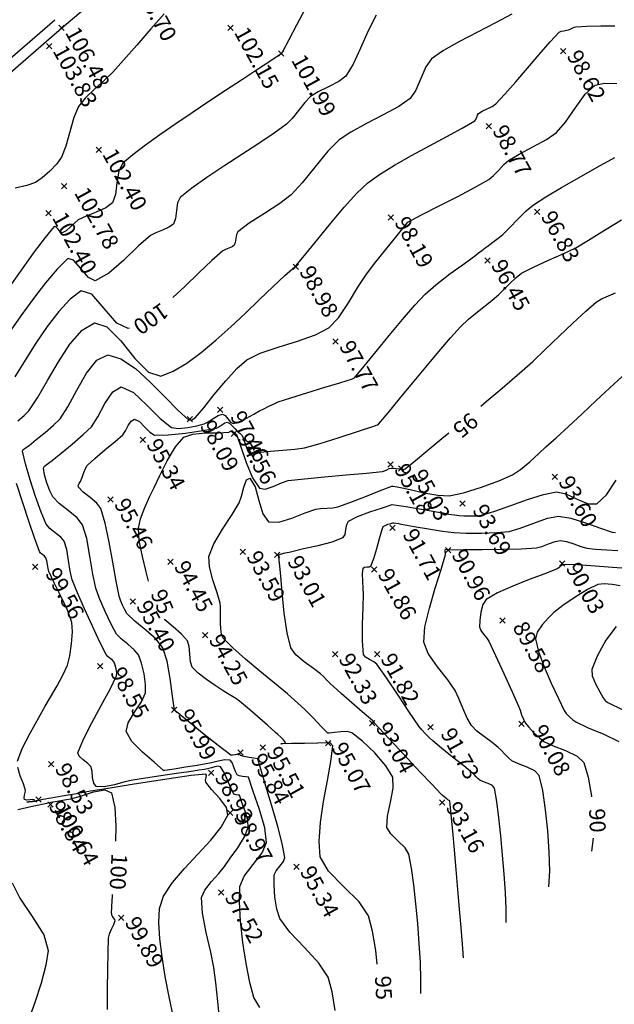
# Model space of a CAD drawing. Extents: x 39 to 329, y 108 to 309.
# Drawn here: x 69 to 80, y 177 to 196 of the extents above; entities that cross this region are included whole.
import ezdxf

# ---------------------------------------------------------------- set-up
doc = ezdxf.new("R2010")
doc.units = 0
doc.header["$PDMODE"] = 3
doc.header["$PDSIZE"] = 0.05
doc.layers.get('0').update_dxf_attribs({"linetype": 'CONTINUOUS'})
for name, color, linetype in [('COTAS', 7, 'CONTINUOUS'), ('MAJOR001', 28, 'CONTINUOUS'), ('MINOR001', 20, 'CONTINUOUS'), ('VALLA', 8, 'CONTINUOUS')]:
    doc.layers.add(name, color=color, linetype=linetype)
doc.styles.add('MONOTEXT', font='monotxt')
doc.styles.get("Standard").update_dxf_attribs({"font": 'romans.shx', "height": 0.4})

msp = doc.modelspace()

# ---------------------------------------------------------------- linework, layer by layer
for p in [(69.3187, 195.71946), (72.49192, 195.71845), (69.08605, 195.37468), (73.44171, 195.23649), (78.7345, 195.28272), (77.33951, 193.87645), (70.01695, 193.43294), (69.36808, 192.74514), (69.07453, 192.24133), (78.24851, 192.26505), (75.50026, 192.15739), (77.31312, 191.35119), (73.71493, 191.23261), (74.4636, 189.82976), (72.29404, 188.54532), (71.72799, 188.37097), (70.84344, 187.98723), (72.55338, 188.09449), (75.49393, 187.52045), (75.69371, 187.44772), (78.57777, 187.28769), (70.23836, 186.86701), (76.84284, 186.79007), (75.53156, 186.33143), (72.72064, 185.88117), (73.36729, 185.82594), (76.57293, 185.91124), (68.82454, 185.59875), (71.36294, 185.69371), (78.71746, 185.66406), (75.1863, 185.5481), (70.65361, 184.94983), (77.59586, 184.59074), (72.01654, 184.31846), (74.45197, 183.95736), (75.23969, 183.95689), (70.04328, 183.73542), (71.43161, 182.9126), (75.15157, 182.66448), (77.95371, 182.65341), (76.24202, 182.59083), (74.32047, 182.2873), (72.68018, 182.11563), (73.09727, 182.20805), (69.12624, 181.89585), (72.12684, 181.73143), (68.88832, 181.22862), (76.46321, 181.17179), (69.11132, 181.13441), (72.48299, 180.98006), (73.72674, 179.9636), (72.31338, 179.48305), (70.4387, 179.01129)]:
    msp.add_point(p)
at = {"layer": 'MAJOR001'}
for points in [[(77.76832, 195.97707, 0), (77.46186, 195.81424, 0), (77.12407, 195.63988, 0), (76.78812, 195.46426, 0), (76.48871, 195.29275, 0), (76.26028, 195.13745, 0), (76.26028, 195.13745, 0), (76.15473, 194.98697, 0), (76.06035, 194.76844, 0), (75.96694, 194.54817, 0), (75.86372, 194.39553, 0), (75.86372, 194.39553, 0), (75.64851, 194.24523, 0), (75.3576, 194.08524, 0), (75.04172, 193.92294, 0), (74.74897, 193.76422, 0), (74.52951, 193.61957, 0), (74.52951, 193.61957, 0), (74.31645, 193.40311, 0), (74.07518, 193.10722, 0), (73.83582, 192.80783, 0), (73.63021, 192.58405, 0), (73.63021, 192.58405, 0), (73.41417, 192.42073, 0), (73.1283, 192.23499, 0), (72.84195, 192.05012, 0), (72.62494, 191.88855, 0), (72.62494, 191.88855, 0), (72.60045, 191.8397, 0), (72.58945, 191.76632, 0), (72.57981, 191.69254, 0), (72.56132, 191.63901, 0), (72.56132, 191.63901, 0), (72.51865, 191.60869, 0), (72.45705, 191.58166, 0), (72.39313, 191.55678, 0), (72.34533, 191.53164, 0), (72.34533, 191.53164, 0), (72.14059, 191.35399, 0), (71.89765, 191.12338, 0), (71.63031, 190.86451, 0), (71.40748, 190.65752, 0)], [(70.58456, 190.08284, 0), (70.56607, 190.07496, 0), (70.56607, 190.07496, 0), (70.3532, 190.17358, 0), (70.11672, 190.4521, 0), (69.88427, 190.71913, 0), (69.68476, 190.78516, 0), (69.68476, 190.78516, 0), (69.47796, 190.62579, 0), (69.26503, 190.39456, 0), (69.05052, 190.11226, 0), (68.8386, 189.79827, 0), (68.63364, 189.47785, 0), (68.44204, 189.17048, 0)], [(77.18744, 188.61841, 0), (77.28668, 188.70152, 0), (77.54578, 188.91933, 0), (77.77575, 189.11542, 0), (77.96713, 189.28001, 0), (77.96713, 189.28001, 0), (78.16157, 189.4577, 0), (78.39894, 189.68183, 0), (78.6573, 189.93005, 0), (78.91751, 190.177, 0), (79.1572, 190.39898, 0), (79.35589, 190.57102, 0), (79.35589, 190.57102, 0), (79.45337, 190.63033, 0), (79.58446, 190.68873, 0), (79.71874, 190.74546, 0)], [(70.94935, 185.32931, 0), (70.90581, 185.50394, 0), (70.83529, 185.79612, 0), (70.77808, 186.09106, 0), (70.75987, 186.32755, 0), (70.75987, 186.32755, 0), (70.79821, 186.5027, 0), (70.87935, 186.71623, 0), (70.9736, 186.92669, 0), (71.05444, 187.09098, 0), (71.05444, 187.09098, 0), (71.16078, 187.31266, 0), (71.2994, 187.58976, 0), (71.45468, 187.85319, 0), (71.61416, 188.03219, 0), (71.61416, 188.03219, 0), (71.78498, 188.09304, 0), (72.0209, 188.11436, 0), (72.26423, 188.11808, 0), (72.45629, 188.12784, 0), (72.45629, 188.12784, 0), (72.51675, 188.16109, 0), (72.57287, 188.11092, 0), (72.60161, 188.08564, 0), (72.68638, 187.85265, 0), (72.78573, 187.55579, 0), (72.90028, 187.27071, 0), (73.03328, 187.07452, 0), (73.03328, 187.07452, 0), (73.14044, 187.05813, 0), (73.29111, 187.10789, 0), (73.44769, 187.17802, 0), (73.57269, 187.22051, 0), (73.57269, 187.22051, 0), (73.87568, 187.25476, 0), (74.25513, 187.29111, 0), (74.66012, 187.32667, 0), (75.03965, 187.36078, 0), (75.34274, 187.39279, 0), (75.34274, 187.39279, 0), (75.37901, 187.40361, 0), (75.423, 187.42324, 0), (75.46786, 187.44335, 0), (75.50414, 187.45417, 0), (75.50414, 187.45417, 0), (75.54668, 187.4536, 0), (75.60114, 187.44588, 0), (75.6552, 187.43681, 0), (75.698, 187.42954, 0), (75.698, 187.42954, 0), (75.72819, 187.42445, 0), (75.76661, 187.4376, 0), (75.96127, 187.59829, 0), (76.19404, 187.79135, 0), (76.45411, 188.00741, 0), (76.5859, 188.11641, 0)], [(79.92339, 185.56719, 0), (79.6618, 185.58424, 0), (79.33497, 185.60993, 0), (79.00775, 185.63425, 0), (78.74641, 185.6446, 0), (78.74641, 185.6446, 0), (78.71684, 185.63405, 0), (78.68333, 185.60991, 0), (78.6499, 185.58354, 0), (78.62243, 185.565, 0), (78.62243, 185.565, 0), (78.39115, 185.47091, 0), (78.09879, 185.3592, 0), (77.78716, 185.2369, 0), (77.50387, 185.11078, 0), (77.29082, 184.98562, 0), (77.29082, 184.98562, 0), (77.22873, 184.89099, 0), (77.18741, 184.74615, 0), (77.16704, 184.59229, 0), (77.16467, 184.47001, 0), (77.16467, 184.47001, 0), (77.18907, 184.40697, 0), (77.24072, 184.3338, 0), (77.2981, 184.26265, 0), (77.33806, 184.20245, 0), (77.33806, 184.20245, 0), (77.4654, 183.93354, 0), (77.62149, 183.59369, 0), (77.77582, 183.25288, 0), (77.89703, 182.98059, 0), (77.89703, 182.98059, 0), (77.92393, 182.91093, 0), (77.95376, 182.82348, 0), (77.9867, 182.73661, 0), (78.02061, 182.6708, 0), (78.02061, 182.6708, 0), (78.09106, 182.58629, 0), (78.1863, 182.48574, 0), (78.28671, 182.39031, 0), (78.37218, 182.32205, 0), (78.37218, 182.32205, 0), (78.54733, 182.23806, 0), (78.7786, 182.14955, 0), (78.99389, 182.04654, 0), (79.12137, 181.92264, 0), (79.12137, 181.92264, 0), (79.20508, 181.64799, 0), (79.26649, 181.29145, 0), (79.26723, 181.28388, 0)], [(75.24326, 178.14193, 0), (75.21589, 178.39507, 0), (75.15461, 178.75967, 0), (75.07931, 179.04808, 0), (75.07931, 179.04808, 0), (74.90171, 179.30876, 0), (74.61069, 179.59722, 0), (74.32677, 179.8873, 0), (74.17134, 180.15333, 0), (74.17134, 180.15333, 0), (74.15159, 180.44033, 0), (74.17964, 180.79813, 0), (74.23718, 181.19155, 0), (74.30765, 181.58637, 0), (74.37097, 181.94645, 0), (74.41107, 182.2367, 0), (74.41107, 182.2367, 0), (74.35731, 182.29501, 0), (74.32827, 182.29387, 0), (74.12971, 182.28967, 0), (73.88065, 182.28395, 0), (73.63286, 182.28006, 0), (73.43422, 182.27809, 0), (73.43422, 182.27809, 0), (73.44044, 182.27923, 0), (73.47435, 182.2819, 0), (73.50944, 182.28865, 0), (73.52241, 182.30035, 0), (73.52241, 182.30035, 0), (73.48649, 182.34906, 0), (73.43291, 182.40291, 0), (73.37543, 182.45347, 0), (73.32956, 182.4933, 0), (73.32956, 182.4933, 0), (73.18298, 182.62495, 0), (72.99797, 182.78912, 0), (72.8113, 182.95009, 0), (72.66003, 183.07574, 0), (72.66003, 183.07574, 0), (72.58875, 183.12442, 0), (72.49653, 183.18212, 0), (72.40392, 183.23847, 0), (72.33137, 183.2853, 0), (72.33137, 183.2853, 0), (72.20169, 183.37376, 0), (72.03802, 183.48461, 0), (71.88166, 183.60291, 0), (71.77306, 183.71323, 0), (71.77306, 183.71323, 0), (71.73893, 183.81886, 0), (71.7244, 183.96151, 0), (71.71161, 184.10512, 0), (71.68011, 184.21219, 0), (71.68011, 184.21219, 0), (71.57059, 184.33456, 0), (71.41353, 184.47073, 0), (71.25473, 184.60594, 0), (71.24351, 184.61803, 0)], [(68.49862, 181.04283, 0), (68.79894, 181.11099, 0), (69.03899, 181.16425, 0), (69.03899, 181.16425, 0), (69.11898, 181.17858, 0), (69.20122, 181.19299, 0), (69.30571, 181.21051, 0), (69.40972, 181.2289, 0), (69.49243, 181.24244, 0), (69.49243, 181.24244, 0), (69.67653, 181.29575, 0), (69.91521, 181.37223, 0), (70.13159, 181.41248, 0), (70.25422, 181.35552, 0), (70.25422, 181.35552, 0), (70.31694, 181.0796, 0), (70.33515, 180.72898, 0), (70.32831, 180.44675, 0)], [(79.29634, 180.50671, 0), (79.26526, 180.26024, 0)], [(70.26768, 179.44678, 0), (70.26268, 179.30023, 0), (70.26268, 179.30023, 0), (70.25886, 179.24906, 0), (70.2547, 179.184, 0), (70.25141, 179.11942, 0), (70.25342, 179.06803, 0), (70.25342, 179.06803, 0), (70.26565, 179.04166, 0), (70.28794, 179.00941, 0), (70.30937, 178.97668, 0), (70.31712, 178.95013, 0), (70.31712, 178.95013, 0), (70.29311, 178.87758, 0), (70.25087, 178.79045, 0), (70.20999, 178.70291, 0), (70.19181, 178.63014, 0), (70.19181, 178.63014, 0), (70.18557, 178.3551, 0), (70.18118, 178.03314, 0), (70.17692, 177.67358, 0), (70.17497, 177.28905, 0)]]:
    msp.add_polyline3d(points, dxfattribs=at)
at = {"layer": 'MINOR001'}
for points in [[(73.88998, 196.07532, 0), (73.72918, 195.77005, 0), (73.58376, 195.49493, 0), (73.46498, 195.27097, 0), (73.46498, 195.27097, 0), (73.44154, 195.24096, 0), (73.43917, 195.23281, 0), (73.22817, 195.08939, 0), (72.97823, 194.9234, 0), (72.69809, 194.73967, 0), (72.39789, 194.54262, 0), (72.08503, 194.33746, 0), (71.76924, 194.12727, 0), (71.46054, 193.9187, 0), (71.16555, 193.71425, 0), (70.89527, 193.51882, 0), (70.65799, 193.33811, 0), (70.46206, 193.17558, 0), (70.46206, 193.17558, 0), (70.39169, 193.02961, 0), (70.359, 192.81305, 0), (70.33047, 192.59308, 0), (70.27355, 192.4351, 0), (70.27355, 192.4351, 0), (70.15097, 192.34258, 0), (69.96849, 192.25934, 0), (69.77945, 192.18391, 0), (69.63307, 192.11596, 0), (69.63307, 192.11596, 0), (69.56542, 192.0605, 0), (69.48652, 191.98401, 0), (69.4052, 191.9119, 0), (69.33169, 191.86919, 0), (69.33169, 191.86919, 0), (69.29427, 191.88742, 0), (69.25204, 191.93723, 0), (69.21222, 191.98266, 0), (69.18243, 191.98911, 0), (69.18243, 191.98911, 0), (69.00932, 191.78092, 0), (68.80721, 191.51342, 0), (68.59156, 191.21451, 0), (68.37775, 190.91433, 0)], [(71.2463, 195.98294, 0), (70.99556, 195.70011, 0), (70.72948, 195.39743, 0), (70.48058, 195.11333, 0), (70.27856, 194.88925, 0), (70.27856, 194.88925, 0), (70.13284, 194.74748, 0), (69.94445, 194.5754, 0), (69.76206, 194.39863, 0), (69.6357, 194.24241, 0), (69.6357, 194.24241, 0), (69.55149, 194.0386, 0), (69.47573, 193.76755, 0), (69.39997, 193.49649, 0), (69.31943, 193.29015, 0), (69.31943, 193.29015, 0), (69.22927, 193.1698, 0), (69.09726, 193.03216, 0), (68.95364, 192.90524, 0), (68.83, 192.81671, 0), (68.83, 192.81671, 0), (68.66356, 192.75827, 0), (68.44481, 192.70987, 0)], [(75.22121, 195.95606, 0), (75.07377, 195.66385, 0), (74.9298, 195.34044, 0), (74.79029, 195.04003, 0), (74.65539, 194.81634, 0), (74.65539, 194.81634, 0), (74.52382, 194.71317, 0), (74.33214, 194.61347, 0), (74.13582, 194.51806, 0), (73.98848, 194.42904, 0), (73.98848, 194.42904, 0), (73.88311, 194.31973, 0), (73.76416, 194.16872, 0), (73.64512, 194.01995, 0), (73.53927, 193.91152, 0), (73.53927, 193.91152, 0), (73.30991, 193.74544, 0), (73.02168, 193.55155, 0), (72.69966, 193.34022, 0), (72.36537, 193.12214, 0), (72.04616, 192.90779, 0), (71.76353, 192.70785, 0), (71.54306, 192.53182, 0), (71.54306, 192.53182, 0), (71.49631, 192.43422, 0), (71.47423, 192.28969, 0), (71.45494, 192.14213, 0), (71.417, 192.03681, 0), (71.417, 192.03681, 0), (71.33389, 191.97627, 0), (71.21157, 191.92269, 0), (71.08508, 191.87253, 0), (70.98988, 191.8236, 0), (70.98988, 191.8236, 0), (70.76135, 191.62489, 0), (70.48661, 191.36081, 0), (70.2031, 191.11473, 0), (69.94956, 190.97187, 0), (69.94956, 190.97187, 0), (69.82181, 191.034, 0), (69.67917, 191.20207, 0), (69.54231, 191.35962, 0), (69.43383, 191.3867, 0), (69.43383, 191.3867, 0), (69.23484, 191.18824, 0), (69.01792, 190.93314, 0), (68.78878, 190.63594, 0), (68.55437, 190.31302, 0), (68.32089, 189.97805, 0)], [(68.49725, 188.34377, 0), (68.61463, 188.4437, 0), (68.70116, 188.53123, 0), (68.70116, 188.53123, 0), (68.86664, 188.77402, 0), (69.05315, 189.09685, 0), (69.25816, 189.4504, 0), (69.47609, 189.78252, 0), (69.70352, 190.0434, 0), (69.93616, 190.18276, 0), (69.93616, 190.18276, 0), (70.1702, 190.10376, 0), (70.42801, 189.8404, 0), (70.69275, 189.51465, 0), (70.95008, 189.25217, 0), (71.18306, 189.17716, 0), (71.18306, 189.17716, 0), (71.41522, 189.27174, 0), (71.6688, 189.42489, 0), (71.93812, 189.62207, 0), (72.21593, 189.8536, 0), (72.49519, 190.10532, 0), (72.77147, 190.36454, 0), (73.03579, 190.62061, 0), (73.28421, 190.85993, 0), (73.50735, 191.07052, 0), (73.70078, 191.23967, 0), (73.70078, 191.23967, 0), (73.70477, 191.24072, 0), (73.70595, 191.24479, 0), (73.72163, 191.2557, 0), (73.9046, 191.47501, 0), (74.12782, 191.75184, 0), (74.37331, 192.05461, 0), (74.62344, 192.35308, 0), (74.86156, 192.61528, 0), (75.06919, 192.81049, 0), (75.06919, 192.81049, 0), (75.2882, 192.96632, 0), (75.56965, 193.13936, 0), (75.88882, 193.32059, 0), (76.22363, 193.50244, 0), (76.54841, 193.67762, 0), (76.8398, 193.83673, 0), (77.0734, 193.97433, 0), (77.0734, 193.97433, 0), (77.09343, 194.00018, 0), (77.1106, 194.04158, 0), (77.1269, 194.0825, 0), (77.14548, 194.11097, 0), (77.14548, 194.11097, 0), (77.21588, 194.15312, 0), (77.30942, 194.19885, 0), (77.40112, 194.24586, 0), (77.46824, 194.2919, 0), (77.46824, 194.2919, 0), (77.63832, 194.47445, 0), (77.84271, 194.70669, 0), (78.06401, 194.9642, 0), (78.2853, 195.22171, 0), (78.49009, 195.4553, 0), (78.66017, 195.63785, 0), (78.66017, 195.63785, 0), (78.69394, 195.65529, 0), (78.74363, 195.66663, 0), (78.79524, 195.67447, 0), (78.83567, 195.68187, 0), (78.83567, 195.68187, 0), (78.86555, 195.69602, 0), (78.90332, 195.71451, 0), (78.94108, 195.733, 0), (78.97162, 195.7418, 0), (78.97162, 195.7418, 0), (79.18069, 195.75178, 0), (79.44141, 195.75707, 0), (79.70357, 195.75973, 0)], [(72.28971, 177.04831, 0), (72.2499, 177.43613, 0), (72.21276, 177.79003, 0), (72.17834, 178.07467, 0), (72.17834, 178.07467, 0), (72.11859, 178.36593, 0), (72.03314, 178.73092, 0), (71.96244, 179.09604, 0), (71.94563, 179.38809, 0), (71.94563, 179.38809, 0), (72.00675, 179.53012, 0), (72.13166, 179.68897, 0), (72.27015, 179.84388, 0), (72.37443, 179.9697, 0), (72.37443, 179.9697, 0), (72.48506, 180.12755, 0), (72.625, 180.32548, 0), (72.75079, 180.53046, 0), (72.82361, 180.70518, 0), (72.82361, 180.70518, 0), (72.81516, 180.84091, 0), (72.76557, 181.00993, 0), (72.70306, 181.17755, 0), (72.65614, 181.31267, 0), (72.65614, 181.31267, 0), (72.65527, 181.31218, 0), (72.631, 181.31481, 0), (72.59866, 181.31758, 0), (72.56896, 181.32178, 0), (72.54968, 181.33401, 0), (72.54968, 181.33401, 0), (72.49335, 181.44682, 0), (72.4325, 181.59482, 0), (72.36815, 181.74089, 0), (72.30187, 181.84481, 0), (72.30187, 181.84481, 0), (72.25937, 181.85567, 0), (72.19803, 181.84477, 0), (72.13482, 181.82484, 0), (72.08434, 181.81077, 0), (72.08434, 181.81077, 0), (72.00163, 181.79724, 0), (71.89666, 181.7806, 0), (71.79256, 181.76444, 0), (71.70937, 181.75178, 0), (71.70937, 181.75178, 0), (71.4762, 181.71713, 0), (71.18337, 181.67478, 0), (70.89189, 181.63203, 0), (70.65834, 181.59603, 0), (70.65834, 181.59603, 0), (70.50443, 181.56046, 0), (70.31043, 181.50855, 0), (70.11854, 181.4715, 0), (69.96656, 181.47807, 0), (69.96656, 181.47807, 0), (69.92174, 181.53674, 0), (69.9023, 181.64473, 0), (69.89096, 181.76289, 0), (69.86918, 181.85021, 0), (69.86918, 181.85021, 0), (69.81136, 181.90971, 0), (69.72374, 181.97564, 0), (69.64817, 182.0425, 0), (69.62464, 182.10603, 0), (69.62464, 182.10603, 0), (69.72735, 182.36337, 0), (69.88486, 182.67254, 0), (70.0641, 182.99822, 0), (70.23112, 183.30462, 0), (70.35021, 183.555, 0), (70.35021, 183.555, 0), (70.35608, 183.61072, 0), (70.34474, 183.68323, 0), (70.32446, 183.75539, 0), (70.30304, 183.81094, 0), (70.30304, 183.81094, 0), (70.27395, 183.84516, 0), (70.22913, 183.881, 0), (70.18471, 183.9182, 0), (70.15522, 183.95106, 0), (70.15522, 183.95106, 0), (70.03852, 184.18816, 0), (69.89654, 184.48784, 0), (69.7497, 184.8088, 0), (69.61745, 185.11154, 0), (69.51972, 185.35566, 0), (69.51972, 185.35566, 0), (69.48078, 185.5157, 0), (69.4495, 185.7199, 0), (69.41512, 185.92354, 0), (69.36917, 186.07972, 0), (69.36917, 186.07972, 0), (69.30346, 186.15771, 0), (69.1991, 186.23955, 0), (69.09563, 186.32188, 0), (69.02991, 186.39986, 0), (69.02991, 186.39986, 0), (68.93503, 186.62843, 0), (68.83138, 186.92065, 0), (68.73046, 187.23491, 0), (68.64364, 187.53182, 0), (68.58415, 187.77072, 0), (68.58415, 187.77072, 0), (68.59642, 187.80029, 0), (68.63326, 187.83083, 0), (68.67786, 187.85764, 0), (68.71186, 187.8809, 0), (68.71186, 187.8809, 0), (68.84277, 187.98941, 0), (69.00847, 188.12391, 0), (69.16953, 188.26269, 0), (69.29067, 188.38067, 0), (69.29067, 188.38067, 0), (69.43801, 188.60664, 0), (69.60437, 188.91839, 0), (69.7862, 189.23522, 0), (69.98152, 189.48187, 0), (70.18669, 189.57986, 0), (70.18669, 189.57986, 0), (70.4326, 189.50625, 0), (70.70387, 189.32219, 0), (70.98271, 189.0704, 0), (71.25398, 188.79504, 0), (71.50154, 188.54202, 0), (71.70714, 188.35494, 0), (71.70714, 188.35494, 0), (71.76195, 188.36112, 0), (71.82639, 188.39542, 0), (71.98894, 188.58752, 0), (72.1861, 188.8329, 0), (72.39973, 189.0919, 0), (72.60994, 189.32391, 0), (72.79781, 189.48657, 0), (72.79781, 189.48657, 0), (73.04942, 189.61011, 0), (73.38502, 189.72619, 0), (73.74848, 189.83934, 0), (74.08263, 189.95806, 0), (74.33231, 190.0851, 0), (74.33231, 190.0851, 0), (74.51496, 190.27799, 0), (74.70354, 190.55973, 0), (74.88098, 190.85132, 0), (75.02824, 191.07953, 0), (75.02824, 191.07953, 0), (75.1935, 191.29367, 0), (75.40424, 191.55793, 0), (75.61722, 191.82227, 0), (75.78577, 192.03251, 0), (75.78577, 192.03251, 0), (75.81692, 192.07133, 0), (76.07782, 192.2091, 0), (76.40557, 192.3768, 0), (76.75572, 192.55566, 0), (77.08106, 192.72774, 0), (77.33627, 192.87379, 0), (77.33627, 192.87379, 0), (77.4238, 192.94704, 0), (77.524, 193.05122, 0), (77.62284, 193.15579, 0), (77.70845, 193.23254, 0), (77.70845, 193.23254, 0), (77.90749, 193.34999, 0), (78.16576, 193.48632, 0), (78.41987, 193.62607, 0), (78.60993, 193.7557, 0), (78.60993, 193.7557, 0), (78.7751, 193.94925, 0), (78.95982, 194.21517, 0), (79.14887, 194.47321, 0), (79.33192, 194.64463, 0), (79.33192, 194.64463, 0), (79.50769, 194.68195, 0), (79.74348, 194.67239, 0)], [(73.04318, 177.32802, 0), (72.92586, 177.51229, 0), (72.92586, 177.51229, 0), (72.8521, 177.79583, 0), (72.78214, 178.15338, 0), (72.72236, 178.54847, 0), (72.67909, 178.94465, 0), (72.65685, 179.30675, 0), (72.66199, 179.59831, 0), (72.66199, 179.59831, 0), (72.74576, 179.79046, 0), (72.91435, 180.01099, 0), (73.08207, 180.23105, 0), (73.16672, 180.42368, 0), (73.16672, 180.42368, 0), (73.13488, 180.69947, 0), (73.03601, 181.04111, 0), (72.918, 181.38021, 0), (72.82816, 181.65149, 0), (72.82816, 181.65149, 0), (72.8268, 181.65189, 0), (72.77778, 181.65802, 0), (72.71622, 181.66411, 0), (72.65537, 181.67516, 0), (72.61388, 181.69457, 0), (72.61388, 181.69457, 0), (72.58111, 181.75415, 0), (72.55312, 181.84033, 0), (72.52259, 181.92283, 0), (72.48053, 181.96817, 0), (72.48053, 181.96817, 0), (72.38362, 181.97422, 0), (72.25872, 181.95232, 0), (72.13329, 181.921, 0), (72.03305, 181.89783, 0), (72.03305, 181.89783, 0), (71.86179, 181.87098, 0), (71.64562, 181.83655, 0), (71.42985, 181.80349, 0), (71.25772, 181.77615, 0), (71.25772, 181.77615, 0), (71.24217, 181.77331, 0), (71.23148, 181.77199, 0), (71.22946, 181.77773, 0), (71.05966, 181.93086, 0), (70.84009, 182.12052, 0), (70.64027, 182.31992, 0), (70.53229, 182.5059, 0), (70.53229, 182.5059, 0), (70.56699, 182.67106, 0), (70.68682, 182.86821, 0), (70.81967, 183.06452, 0), (70.89459, 183.23126, 0), (70.89459, 183.23126, 0), (70.89635, 183.392, 0), (70.86652, 183.59357, 0), (70.81803, 183.79173, 0), (70.76148, 183.94437, 0), (70.76148, 183.94437, 0), (70.68205, 184.04106, 0), (70.56118, 184.14464, 0), (70.43681, 184.24628, 0), (70.35085, 184.33825, 0), (70.35085, 184.33825, 0), (70.24878, 184.52177, 0), (70.13471, 184.76033, 0), (70.03163, 185.00379, 0), (69.95992, 185.20059, 0), (69.95992, 185.20059, 0), (69.90259, 185.46464, 0), (69.85051, 185.80006, 0), (69.79142, 186.13162, 0), (69.71288, 186.38857, 0), (69.71288, 186.38857, 0), (69.60844, 186.5183, 0), (69.44459, 186.65644, 0), (69.27549, 186.7917, 0), (69.15615, 186.91323, 0), (69.15615, 186.91323, 0), (69.09758, 187.02596, 0), (69.0416, 187.17549, 0), (68.99884, 187.33001, 0), (68.98054, 187.45461, 0), (68.98054, 187.45461, 0), (69.00052, 187.49299, 0), (69.0474, 187.53018, 0), (69.10106, 187.5654, 0), (69.14247, 187.59388, 0), (69.14247, 187.59388, 0), (69.30887, 187.73332, 0), (69.51737, 187.90619, 0), (69.72307, 188.08208, 0), (69.8797, 188.23099, 0), (69.8797, 188.23099, 0), (69.99918, 188.41424, 0), (70.13303, 188.66475, 0), (70.28064, 188.88401, 0), (70.4381, 188.97746, 0), (70.4381, 188.97746, 0), (70.66911, 188.87283, 0), (70.92044, 188.63786, 0), (71.16722, 188.38213, 0), (71.38504, 188.21432, 0), (71.38504, 188.21432, 0), (71.51599, 188.19618, 0), (71.68672, 188.21361, 0), (71.85811, 188.24852, 0), (71.99366, 188.28426, 0), (71.99366, 188.28426, 0), (72.07182, 188.32268, 0), (72.16474, 188.38406, 0), (72.25911, 188.4428, 0), (72.33868, 188.4683, 0), (72.33868, 188.4683, 0), (72.38722, 188.44021, 0), (72.43891, 188.37734, 0), (72.48964, 188.31622, 0), (72.5381, 188.29037, 0), (72.5381, 188.29037, 0), (72.65402, 188.32445, 0), (72.79185, 188.39341, 0), (72.92806, 188.46946, 0), (73.03672, 188.52921, 0), (73.03672, 188.52921, 0), (73.114, 188.56715, 0), (73.21008, 188.61656, 0), (73.3076, 188.66335, 0), (73.38642, 188.69642, 0), (73.38642, 188.69642, 0), (73.62414, 188.77466, 0), (73.92302, 188.86827, 0), (74.24232, 188.96626, 0), (74.54129, 189.05764, 0), (74.78006, 189.13189, 0), (74.78006, 189.13189, 0), (74.81831, 189.1495, 0), (75.00127, 189.36881, 0), (75.22507, 189.64253, 0), (75.47016, 189.94394, 0), (75.71757, 190.2432, 0), (75.94785, 190.51135, 0), (76.14146, 190.72168, 0), (76.14146, 190.72168, 0), (76.34229, 190.89604, 0), (76.60872, 191.09848, 0), (76.88114, 191.29623, 0), (77.09648, 191.4546, 0), (77.09648, 191.4546, 0), (77.14686, 191.49372, 0), (77.2103, 191.5423, 0), (77.27286, 191.5904, 0), (77.32373, 191.62865, 0), (77.32373, 191.62865, 0), (77.3859, 191.67539, 0), (77.46288, 191.73256, 0), (77.54025, 191.79109, 0), (77.59961, 191.84086, 0), (77.59961, 191.84086, 0), (77.72632, 191.96532, 0), (77.88155, 192.12715, 0), (78.03967, 192.28372, 0), (78.17711, 192.39697, 0), (78.17711, 192.39697, 0), (78.41163, 192.54534, 0), (78.70465, 192.72018, 0), (79.03337, 192.90895, 0), (79.37444, 193.10223, 0), (79.70461, 193.28837, 0)], [(74.45218, 177.26864, 0), (74.39589, 177.62, 0), (74.32121, 177.89277, 0), (74.32121, 177.89277, 0), (74.15071, 178.15507, 0), (73.88137, 178.44976, 0), (73.60542, 178.74194, 0), (73.41468, 178.9954, 0), (73.41468, 178.9954, 0), (73.35773, 179.1695, 0), (73.32278, 179.39907, 0), (73.30737, 179.63254, 0), (73.31088, 179.81707, 0), (73.31088, 179.81707, 0), (73.34637, 179.89365, 0), (73.41726, 179.98057, 0), (73.48504, 180.06692, 0), (73.50935, 180.14306, 0), (73.50935, 180.14306, 0), (73.45802, 180.40242, 0), (73.37567, 180.72233, 0), (73.27654, 181.07067, 0), (73.17119, 181.41788, 0), (73.07552, 181.73503, 0), (73.00105, 181.9908, 0), (73.00105, 181.9908, 0), (72.99833, 181.99159, 0), (72.9271, 182.00491, 0), (72.83829, 182.02112, 0), (72.74853, 182.03909, 0), (72.6776, 182.056, 0), (72.6776, 182.056, 0), (72.66007, 182.09202, 0), (72.62275, 182.08518, 0), (72.57539, 182.07169, 0), (72.52969, 182.0614, 0), (72.49552, 182.06543, 0), (72.49552, 182.06543, 0), (72.2554, 182.24265, 0), (71.96288, 182.4778, 0), (71.67339, 182.71575, 0), (71.44177, 182.90449, 0), (71.44177, 182.90449, 0), (71.43993, 182.90576, 0), (71.43945, 182.90664, 0), (71.43984, 182.908, 0), (71.40183, 183.17012, 0), (71.35799, 183.50094, 0), (71.30043, 183.82764, 0), (71.2208, 184.07828, 0), (71.2208, 184.07828, 0), (71.09454, 184.23938, 0), (70.89976, 184.41301, 0), (70.69671, 184.58094, 0), (70.54561, 184.72496, 0), (70.54561, 184.72496, 0), (70.50325, 184.78954, 0), (70.45992, 184.87869, 0), (70.42361, 184.9717, 0), (70.39965, 185.0464, 0), (70.39965, 185.0464, 0), (70.34113, 185.3292, 0), (70.27884, 185.68526, 0), (70.21113, 186.06571, 0), (70.13727, 186.41997, 0), (70.05794, 186.69703, 0), (70.05794, 186.69703, 0), (69.98242, 186.79701, 0), (69.85699, 186.90264, 0), (69.72592, 187.00403, 0), (69.63365, 187.09709, 0), (69.63365, 187.09709, 0), (69.63212, 187.12477, 0), (69.64899, 187.16258, 0), (69.67256, 187.20065, 0), (69.68882, 187.23128, 0), (69.68882, 187.23128, 0), (69.71055, 187.29344, 0), (69.73701, 187.37191, 0), (69.76804, 187.44831, 0), (69.80081, 187.50285, 0), (69.80081, 187.50285, 0), (69.9428, 187.63687, 0), (70.13221, 187.79466, 0), (70.32257, 187.95071, 0), (70.46921, 188.08043, 0), (70.46921, 188.08043, 0), (70.51701, 188.15123, 0), (70.5695, 188.25085, 0), (70.62786, 188.33772, 0), (70.6895, 188.37505, 0), (70.6895, 188.37505, 0), (70.77944, 188.32979, 0), (70.87604, 188.22884, 0), (70.97361, 188.12615, 0), (71.06293, 188.0737, 0), (71.06293, 188.0737, 0), (71.32111, 188.07531, 0), (71.64509, 188.11083, 0), (71.96807, 188.16063, 0), (72.22498, 188.20605, 0), (72.22498, 188.20605, 0), (72.27111, 188.228, 0), (72.32644, 188.26642, 0), (72.38099, 188.30212, 0), (72.42796, 188.31425, 0), (72.42796, 188.31425, 0), (72.47545, 188.29016, 0), (72.52653, 188.24293, 0), (72.57564, 188.18891, 0), (72.61528, 188.14794, 0), (72.61528, 188.14794, 0), (72.63658, 188.12998, 0), (72.66426, 188.10868, 0), (72.69068, 188.08555, 0), (72.70807, 188.0643, 0), (72.70807, 188.0643, 0), (72.74123, 187.98325, 0), (72.7772, 187.87635, 0), (72.8161, 187.77449, 0), (72.86231, 187.7029, 0), (72.86231, 187.7029, 0), (72.90056, 187.69769, 0), (72.95493, 187.71503, 0), (73.01079, 187.74005, 0), (73.05495, 187.7552, 0), (73.05495, 187.7552, 0), (73.2387, 187.7718, 0), (73.46897, 187.78888, 0), (73.69915, 187.80819, 0), (73.88022, 187.83587, 0), (73.88022, 187.83587, 0), (74.17117, 187.91485, 0), (74.53191, 188.02878, 0), (74.89161, 188.14671, 0), (75.17835, 188.24164, 0), (75.17835, 188.24164, 0), (75.19868, 188.24825, 0), (75.22475, 188.25688, 0), (75.24937, 188.26814, 0), (75.26632, 188.28089, 0), (75.26632, 188.28089, 0), (75.44732, 188.4934, 0), (75.66485, 188.75569, 0), (75.90582, 189.04799, 0), (76.15538, 189.34957, 0), (76.39771, 189.64147, 0), (76.6194, 189.90034, 0), (76.80503, 190.10857, 0), (76.80503, 190.10857, 0), (76.95571, 190.24963, 0), (77.15689, 190.41505, 0), (77.36088, 190.57745, 0), (77.5222, 190.70953, 0), (77.5222, 190.70953, 0), (77.6171, 190.80052, 0), (77.73289, 190.91784, 0), (77.85198, 191.03127, 0), (77.95401, 191.11135, 0), (77.95401, 191.11135, 0), (78.17461, 191.22696, 0), (78.45907, 191.35715, 0), (78.74411, 191.48423, 0), (78.96904, 191.59195, 0), (78.96904, 191.59195, 0), (79.21189, 191.7335, 0), (79.51069, 191.92064, 0), (79.83012, 192.118, 0)], [(76.06337, 177.58865, 0), (76.06382, 177.85139, 0), (76.05354, 178.17099, 0), (76.03244, 178.52686, 0), (76.00393, 178.90035, 0), (75.96872, 179.27358, 0), (75.928, 179.62779, 0), (75.88429, 179.94384, 0), (75.83829, 180.20386, 0), (75.83829, 180.20386, 0), (75.76557, 180.32364, 0), (75.632, 180.45447, 0), (75.4993, 180.58577, 0), (75.4257, 180.70507, 0), (75.4257, 180.70507, 0), (75.43448, 180.91532, 0), (75.49254, 181.18121, 0), (75.5435, 181.44547, 0), (75.53457, 181.65055, 0), (75.53457, 181.65055, 0), (75.40621, 181.86527, 0), (75.19724, 182.10414, 0), (74.96479, 182.32552, 0), (74.76704, 182.48382, 0), (74.76704, 182.48382, 0), (74.68021, 182.50682, 0), (74.56091, 182.5017, 0), (74.43933, 182.4862, 0), (74.34216, 182.47612, 0), (74.34216, 182.47612, 0), (74.31487, 182.47595, 0), (74.31798, 182.47652, 0), (74.19439, 182.60371, 0), (74.0387, 182.76231, 0), (73.8826, 182.91955, 0), (73.7556, 183.04258, 0), (73.7556, 183.04258, 0), (73.55964, 183.21213, 0), (73.31304, 183.41775, 0), (73.04243, 183.64211, 0), (72.77397, 183.8688, 0), (72.5338, 184.08138, 0), (72.34946, 184.26303, 0), (72.34946, 184.26303, 0), (72.31888, 184.33523, 0), (72.3064, 184.43678, 0), (72.30404, 184.54276, 0), (72.30207, 184.62727, 0), (72.30207, 184.62727, 0), (72.29953, 184.69207, 0), (72.30037, 184.77356, 0), (72.30032, 184.85456, 0), (72.29507, 184.92015, 0), (72.29507, 184.92015, 0), (72.24005, 185.11358, 0), (72.16076, 185.35528, 0), (72.09624, 185.59712, 0), (72.08503, 185.79182, 0), (72.08503, 185.79182, 0), (72.17823, 186.02909, 0), (72.34231, 186.30764, 0), (72.52046, 186.58136, 0), (72.65497, 186.80369, 0), (72.65497, 186.80369, 0), (72.69571, 186.92881, 0), (72.73927, 187.09656, 0), (72.78939, 187.23369, 0), (72.85441, 187.26488, 0), (72.85441, 187.26488, 0), (72.95569, 187.10146, 0), (73.02434, 186.84591, 0), (73.09504, 186.59492, 0), (73.20425, 186.44613, 0), (73.20425, 186.44613, 0), (73.3943, 186.43881, 0), (73.64105, 186.51516, 0), (73.89042, 186.61578, 0), (74.08955, 186.68534, 0), (74.08955, 186.68534, 0), (74.18089, 186.69564, 0), (74.29699, 186.70242, 0), (74.41173, 186.7096, 0), (74.50242, 186.72524, 0), (74.50242, 186.72524, 0), (74.72888, 186.80527, 0), (75.00871, 186.91693, 0), (75.28941, 187.02908, 0), (75.5153, 187.11222, 0), (75.5153, 187.11222, 0), (75.54474, 187.11472, 0), (75.58211, 187.10902, 0), (75.62044, 187.10157, 0), (75.65023, 187.09513, 0), (75.65023, 187.09513, 0), (75.85917, 187.0514, 0), (76.12106, 186.99229, 0), (76.3834, 186.94483, 0), (76.59277, 186.93558, 0), (76.59277, 186.93558, 0), (76.86361, 186.99094, 0), (77.19886, 187.09314, 0), (77.52845, 187.21391, 0), (77.78497, 187.32645, 0), (77.78497, 187.32645, 0), (77.93546, 187.42633, 0), (78.10918, 187.57323, 0), (78.27768, 187.72752, 0), (78.41157, 187.85137, 0), (78.41157, 187.85137, 0), (78.60172, 188.02441, 0), (78.8337, 188.23759, 0), (79.08979, 188.47542, 0), (79.35407, 188.72119, 0), (79.60967, 188.95991, 0), (79.83933, 189.17523, 0)], [(68.48941, 181.95191, 0), (68.58029, 182.19133, 0), (68.72838, 182.47819, 0), (68.8879, 182.7588, 0), (69.01378, 182.98437, 0), (69.01378, 182.98437, 0), (69.10969, 183.15238, 0), (69.23395, 183.36223, 0), (69.35093, 183.57493, 0), (69.42901, 183.75253, 0), (69.42901, 183.75253, 0), (69.47182, 183.92786, 0), (69.50648, 184.15121, 0), (69.52318, 184.37609, 0), (69.51219, 184.55379, 0), (69.51219, 184.55379, 0), (69.43786, 184.77197, 0), (69.31204, 185.03602, 0), (69.17913, 185.29845, 0), (69.07951, 185.51072, 0), (69.07951, 185.51072, 0), (69.06431, 185.56741, 0), (69.05336, 185.64128, 0), (69.04154, 185.71466, 0), (69.02498, 185.77175, 0), (69.02498, 185.77175, 0), (69.00062, 185.79944, 0), (68.96277, 185.82883, 0), (68.92492, 185.85823, 0), (68.90231, 185.88689, 0), (68.90231, 185.88689, 0), (68.81221, 186.14204, 0), (68.70554, 186.45429, 0), (68.58893, 186.80329, 0), (68.47101, 187.16298, 0)], [(76.86387, 178.25599, 0), (76.84381, 178.51658, 0), (76.81912, 178.82711, 0), (76.7903, 179.17418, 0), (76.75974, 179.54311, 0), (76.72755, 179.91914, 0), (76.69476, 180.28799, 0), (76.66371, 180.63497, 0), (76.63454, 180.94533, 0), (76.60962, 181.20438, 0), (76.60962, 181.20438, 0), (76.57028, 181.22611, 0), (76.55026, 181.24591, 0), (76.52625, 181.26467, 0), (76.49489, 181.2885, 0), (76.46488, 181.31194, 0), (76.44214, 181.33253, 0), (76.44214, 181.33253, 0), (76.268, 181.51637, 0), (76.05229, 181.74468, 0), (75.81686, 181.99638, 0), (75.58143, 182.24808, 0), (75.36659, 182.47687, 0), (75.1946, 182.66303, 0), (75.1946, 182.66303, 0), (75.16187, 182.71008, 0), (75.11762, 182.74281, 0), (74.96105, 182.87811, 0), (74.76461, 183.04854, 0), (74.56817, 183.21897, 0), (74.41374, 183.35659, 0), (74.41374, 183.35659, 0), (74.36161, 183.4078, 0), (74.29681, 183.47374, 0), (74.2329, 183.54016, 0), (74.18076, 183.59138, 0), (74.18076, 183.59138, 0), (74.04745, 183.69267, 0), (73.8748, 183.8157, 0), (73.7152, 183.94819, 0), (73.62154, 184.077, 0), (73.62154, 184.077, 0), (73.5508, 184.36335, 0), (73.49846, 184.7283, 0), (73.45887, 185.12194, 0), (73.42646, 185.49214, 0), (73.39616, 185.78589, 0), (73.39616, 185.78589, 0), (73.39603, 185.82348, 0), (73.44992, 185.84171, 0), (73.51857, 185.86006, 0), (73.58819, 185.87666, 0), (73.64361, 185.89002, 0), (73.64361, 185.89002, 0), (73.85955, 185.94145, 0), (74.13245, 186.00137, 0), (74.40093, 186.07141, 0), (74.6064, 186.15017, 0), (74.6064, 186.15017, 0), (74.64045, 186.20656, 0), (74.65648, 186.29983, 0), (74.67068, 186.39437, 0), (74.70232, 186.45514, 0), (74.70232, 186.45514, 0), (74.8752, 186.54337, 0), (75.10538, 186.63115, 0), (75.33999, 186.70882, 0), (75.52646, 186.77028, 0), (75.52646, 186.77028, 0), (75.60247, 186.76073, 0), (75.77775, 186.73044, 0), (75.99759, 186.69385, 0), (76.21704, 186.6559, 0), (76.3932, 186.62611, 0), (76.3932, 186.62611, 0), (76.47929, 186.61068, 0), (76.5879, 186.59166, 0), (76.6969, 186.574, 0), (76.78368, 186.56353, 0), (76.78368, 186.56353, 0), (76.87875, 186.55875, 0), (76.99792, 186.55581, 0), (77.11682, 186.55957, 0), (77.21031, 186.57219, 0), (77.21031, 186.57219, 0), (77.45093, 186.64516, 0), (77.74889, 186.75082, 0), (78.06718, 186.8631, 0), (78.36694, 186.95719, 0), (78.61066, 187.00791, 0), (78.61066, 187.00791, 0), (78.78182, 186.96852, 0), (78.99422, 186.87077, 0), (79.20345, 186.78498, 0), (79.36468, 186.78235, 0), (79.36468, 186.78235, 0), (79.5486, 186.95425, 0), (79.72859, 187.2267, 0)], [(77.66388, 178.9242, 0), (77.66109, 179.17831, 0), (77.64861, 179.48529, 0), (77.62716, 179.82728, 0), (77.5983, 180.18688, 0), (77.5645, 180.54718, 0), (77.52789, 180.88768, 0), (77.48772, 181.19313, 0), (77.44703, 181.44351, 0), (77.44703, 181.44351, 0), (77.40712, 181.49118, 0), (77.32686, 181.52921, 0), (77.23745, 181.56106, 0), (77.17046, 181.59156, 0), (77.17046, 181.59156, 0), (77.13804, 181.61938, 0), (77.10072, 181.6582, 0), (77.06379, 181.69837, 0), (77.03264, 181.72803, 0), (77.03264, 181.72803, 0), (76.86761, 181.8621, 0), (76.6593, 182.02714, 0), (76.45089, 182.19442, 0), (76.28714, 182.33033, 0), (76.28714, 182.33033, 0), (76.2258, 182.3879, 0), (76.15212, 182.46378, 0), (76.08106, 182.54111, 0), (76.02744, 182.60749, 0), (76.02744, 182.60749, 0), (75.85089, 182.86418, 0), (75.63531, 183.19185, 0), (75.41798, 183.51856, 0), (75.23705, 183.77284, 0), (75.23705, 183.77284, 0), (75.1808, 183.81495, 0), (75.10036, 183.85745, 0), (75.02519, 183.90284, 0), (74.98694, 183.95371, 0), (74.98694, 183.95371, 0), (74.96509, 184.20303, 0), (74.96703, 184.51908, 0), (74.97791, 184.83549, 0), (74.98414, 185.0877, 0), (74.98414, 185.0877, 0), (74.97946, 185.19583, 0), (74.97052, 185.33243, 0), (74.96742, 185.46881, 0), (74.97934, 185.5758, 0), (74.97934, 185.5758, 0), (75.00331, 185.5924, 0), (75.04878, 185.59687, 0), (75.0961, 185.60007, 0), (75.12326, 185.615, 0), (75.12326, 185.615, 0), (75.18031, 185.75822, 0), (75.23657, 185.94437, 0), (75.28915, 186.13306, 0), (75.33253, 186.28245, 0), (75.33253, 186.28245, 0), (75.35597, 186.35811, 0), (75.39413, 186.37796, 0), (75.44482, 186.39785, 0), (75.49608, 186.41462, 0), (75.53809, 186.42746, 0), (75.53809, 186.42746, 0), (75.55518, 186.42544, 0), (75.59303, 186.41887, 0), (75.64214, 186.4105, 0), (75.6899, 186.40252, 0), (75.72863, 186.39643, 0), (75.72863, 186.39643, 0), (75.94001, 186.35862, 0), (76.20458, 186.31125, 0), (76.46946, 186.26747, 0), (76.68168, 186.24266, 0), (76.68168, 186.24266, 0), (76.91252, 186.2338, 0), (77.20167, 186.23305, 0), (77.49135, 186.24171, 0), (77.72096, 186.26413, 0), (77.72096, 186.26413, 0), (77.9281, 186.32327, 0), (78.18339, 186.42144, 0), (78.43982, 186.51338, 0), (78.64775, 186.55241, 0), (78.64775, 186.55241, 0), (78.87486, 186.51297, 0), (79.15362, 186.42319, 0), (79.43234, 186.32312, 0), (79.65582, 186.25086, 0), (79.65582, 186.25086, 0), (79.71435, 186.24197, 0)], [(78.46477, 179.5929, 0), (78.48069, 179.88354, 0), (78.47321, 180.24577, 0), (78.44733, 180.64353, 0), (78.40542, 181.03931, 0), (78.34975, 181.39786, 0), (78.28444, 181.68264, 0), (78.28444, 181.68264, 0), (78.20401, 181.77079, 0), (78.05541, 181.83971, 0), (77.89327, 181.90004, 0), (77.77112, 181.95613, 0), (77.77112, 181.95613, 0), (77.71132, 182.00883, 0), (77.6414, 182.07994, 0), (77.57315, 182.15425, 0), (77.51637, 182.20976, 0), (77.51637, 182.20976, 0), (77.40234, 182.29883, 0), (77.25536, 182.4063, 0), (77.11228, 182.51706, 0), (77.01073, 182.61871, 0), (77.01073, 182.61871, 0), (76.93235, 182.75706, 0), (76.85302, 182.94283, 0), (76.77767, 183.12964, 0), (76.70973, 183.27601, 0), (76.70973, 183.27601, 0), (76.56674, 183.47584, 0), (76.37411, 183.72027, 0), (76.20094, 183.97083, 0), (76.11815, 184.18778, 0), (76.11815, 184.18778, 0), (76.14015, 184.4715, 0), (76.22209, 184.8247, 0), (76.33229, 185.19915, 0), (76.44249, 185.55077, 0), (76.52237, 185.83093, 0), (76.52237, 185.83093, 0), (76.52206, 185.89582, 0), (76.52745, 185.9296, 0), (76.57968, 185.9218, 0), (76.86243, 185.92437, 0), (77.21638, 185.92615, 0), (77.59482, 185.93113, 0), (77.9485, 185.93961, 0), (78.23121, 185.95472, 0), (78.23121, 185.95472, 0), (78.33312, 185.98109, 0), (78.45833, 186.02941, 0), (78.58315, 186.07637, 0), (78.68532, 186.09603, 0), (78.68532, 186.09603, 0), (78.79576, 186.07574, 0), (78.93271, 186.03009, 0), (79.06848, 185.98036, 0), (79.17937, 185.9489, 0), (79.17937, 185.9489, 0), (79.34344, 185.93071, 0), (79.55075, 185.9169, 0), (79.75837, 185.90668, 0)], [(79.80351, 185.24562, 0), (79.65315, 185.26793, 0), (79.50402, 185.28178, 0), (79.3877, 185.26916, 0), (79.3877, 185.26916, 0), (79.19178, 185.17511, 0), (78.95659, 185.03208, 0), (78.72912, 184.87502, 0), (78.55672, 184.74027, 0), (78.55672, 184.74027, 0), (78.45753, 184.64463, 0), (78.34186, 184.51255, 0), (78.24841, 184.37328, 0), (78.21651, 184.25074, 0), (78.21651, 184.25074, 0), (78.27153, 184.01166, 0), (78.3778, 183.72089, 0), (78.5111, 183.41416, 0), (78.64441, 183.13026, 0), (78.75349, 182.90494, 0), (78.75349, 182.90494, 0), (78.79239, 182.84873, 0), (78.85214, 182.78573, 0), (78.91707, 182.72785, 0), (78.97284, 182.68662, 0), (78.97284, 182.68662, 0), (79.20131, 182.57831, 0), (79.49654, 182.45651, 0), (79.77763, 182.31893, 0)], [(79.72961, 184.48143, 0), (79.53307, 184.22041, 0), (79.37152, 183.92273, 0), (79.27158, 183.67489, 0), (79.27158, 183.67489, 0), (79.28126, 183.55354, 0), (79.34171, 183.40418, 0), (79.42227, 183.25562, 0), (79.48549, 183.1386, 0), (79.48549, 183.1386, 0), (79.50113, 183.11638, 0), (79.5254, 183.09093, 0), (79.55094, 183.06731, 0), (79.57302, 183.05207, 0), (79.57302, 183.05207, 0), (79.85266, 182.91712, 0)], [(71.42116, 177.13558, 0), (71.33785, 177.52572, 0), (71.2651, 177.90911, 0), (71.20606, 178.27379, 0), (71.16449, 178.61499, 0), (71.14619, 178.92219, 0), (71.15462, 179.18703, 0), (71.15462, 179.18703, 0), (71.23195, 179.41786, 0), (71.4002, 179.67016, 0), (71.62609, 179.93591, 0), (71.876, 180.20573, 0), (72.11772, 180.46762, 0), (72.31663, 180.71396, 0), (72.44045, 180.93498, 0), (72.44045, 180.93498, 0), (72.41241, 181.07934, 0), (72.28629, 181.2485, 0), (72.13335, 181.41661, 0), (72.02497, 181.55558, 0), (72.02497, 181.55558, 0), (72.02261, 181.59308, 0), (72.03225, 181.64403, 0), (72.0372, 181.68898, 0), (72.02485, 181.7073, 0), (72.02485, 181.7073, 0), (71.75247, 181.67962, 0), (71.41679, 181.63424, 0), (71.04843, 181.57774, 0), (70.68063, 181.51813, 0), (70.34579, 181.46294, 0), (70.07538, 181.41923, 0), (70.07538, 181.41923, 0), (69.86369, 181.38498, 0), (69.59784, 181.33921, 0), (69.33248, 181.29256, 0), (69.12087, 181.25608, 0), (69.12087, 181.25608, 0), (69.07509, 181.24802, 0), (69.01862, 181.23864, 0), (68.96127, 181.22879, 0), (68.91597, 181.21985, 0), (68.91597, 181.21985, 0), (68.88399, 181.21368, 0), (68.84451, 181.20452, 0), (68.80368, 181.19576, 0), (68.7717, 181.18959, 0), (68.7717, 181.18959, 0), (68.74186, 181.18573, 0), (68.70173, 181.18192, 0), (68.67045, 181.1807, 0), (68.6662, 181.18635, 0), (68.6662, 181.18635, 0), (68.70655, 181.19598, 0), (68.76368, 181.20001, 0), (68.81003, 181.20496, 0), (68.81844, 181.21872, 0), (68.81844, 181.21872, 0), (68.77906, 181.23015, 0), (68.72105, 181.22564, 0), (68.66305, 181.22113, 0), (68.62279, 181.23209, 0), (68.62279, 181.23209, 0), (68.61525, 181.26446, 0), (68.6241, 181.3127, 0), (68.63694, 181.36199, 0), (68.63944, 181.40102, 0), (68.63944, 181.40102, 0), (68.60151, 181.52396, 0), (68.54359, 181.67699, 0), (68.49646, 181.8291, 0)], [(68.39013, 179.66503, 0), (68.53342, 179.37749, 0), (68.76845, 179.03313, 0), (68.98338, 178.68798, 0), (69.06555, 178.39537, 0), (69.06555, 178.39537, 0), (69.02094, 178.11748, 0), (68.93598, 177.7843, 0), (68.81969, 177.41677, 0), (68.68023, 177.03536, 0)]]:
    msp.add_polyline3d(points, dxfattribs=at)
at = {"layer": 'VALLA'}
for p, q in [((69.32308, 195.72187), (74.75055, 200.32725, 106.45)), ((62.24911, 189.85211, 106.47), (69.19205, 195.87297)), ((62.38014, 189.70101, 106.47), (69.32308, 195.72187))]:
    msp.add_line(p, q, dxfattribs=at)

# ---------------------------------------------------------------- texts
at = {"layer": 'COTAS'}
for s, p in [(' 103.70', (70.58618, 196.61052)), (' 106.48', (69.33228, 195.71551)), (' 102.15', (72.5055, 195.71451)), (' 103.83', (69.09963, 195.37073)), (' 98.62', (78.74808, 195.27877)), (' 101.99', (73.57753, 195.19706)), (' 98.77', (77.35309, 193.8725)), (' 102.40', (70.03053, 193.429)), (' 102.78', (69.5039, 192.70571)), (' 96.83', (78.26209, 192.26111)), (' 102.40', (69.08811, 192.23739)), (' 98.19', (75.51384, 192.15344)), (' 96.45', (77.3267, 191.34725)), (' 98.98', (73.72851, 191.22867)), (' 97.77', (74.47718, 189.82582)), (' 97.46', (72.42985, 188.50588)), (' 98.09', (71.86381, 188.33154)), (' 94.56', (72.56696, 188.09055)), (' 95.34', (70.85702, 187.98328)), (' 95.18', (75.50752, 187.51651)), (' 95.03', (75.82952, 187.40828)), (' 93.60', (78.59135, 187.28375)), (' 95.46', (70.25195, 186.86307)), (' 93.69', (76.97865, 186.75064)), (' 91.71', (75.66737, 186.29199)), (' 93.59', (72.73423, 185.87722)), (' 93.01', (73.5031, 185.7865)), (' 90.96', (76.58651, 185.90729)), (' 94.45', (71.37652, 185.68977)), (' 90.03', (78.73104, 185.66011)), (' 99.56', (68.96035, 185.55931)), (' 91.86', (75.19988, 185.54416)), (' 95.40', (70.66719, 184.94589)), (' 89.58', (77.73167, 184.5513)), (' 94.25', (72.03012, 184.31452)), (' 92.33', (74.46555, 183.95342)), (' 91.82', (75.25327, 183.95295)), (' 98.55', (70.17909, 183.69599)), (' 95.99', (71.44519, 182.90866)), (' 93.04', (75.16515, 182.66053)), (' 91.73', (76.37783, 182.5514)), (' 90.08', (78.08952, 182.61398)), (' 95.07', (74.33405, 182.28336)), (' 95.51', (73.11085, 182.20411)), (' 95.84', (72.816, 182.07619)), (' 98.53', (69.13982, 181.8919)), (' 98.93', (72.14042, 181.72749)), (' 98.84', (69.02413, 181.18918)), (' 93.16', (76.47679, 181.16785)), (' 100.64', (69.1249, 181.13047)), (' 98.97', (72.49657, 180.97612)), (' 95.34', (73.74032, 179.95966)), (' 97.52', (72.32696, 179.47911)), (' 99.89', (70.45228, 179.00735))]:
    msp.add_text(s, height=0.3, rotation=298.808448, dxfattribs=at).set_placement(p)
at = {"layer": 'MAJOR001', "style": 'MONOTEXT'}
for s, rotation, p in [('100', 214.935448, (71.19052, 190.57472)), ('95', 219.833448, (76.97837, 188.51713)), ('95', 292.477448, (70.98294, 185.10013)), ('90', 272.121448, (79.21925, 181.05777)), ('100', 266.569448, (70.2582, 180.2256)), ('95', 273.145448, (75.19983, 177.91376))]:
    msp.add_text(s, height=0.3, rotation=rotation, dxfattribs=at).set_placement(p)

doc.saveas('drawing.dxf')
